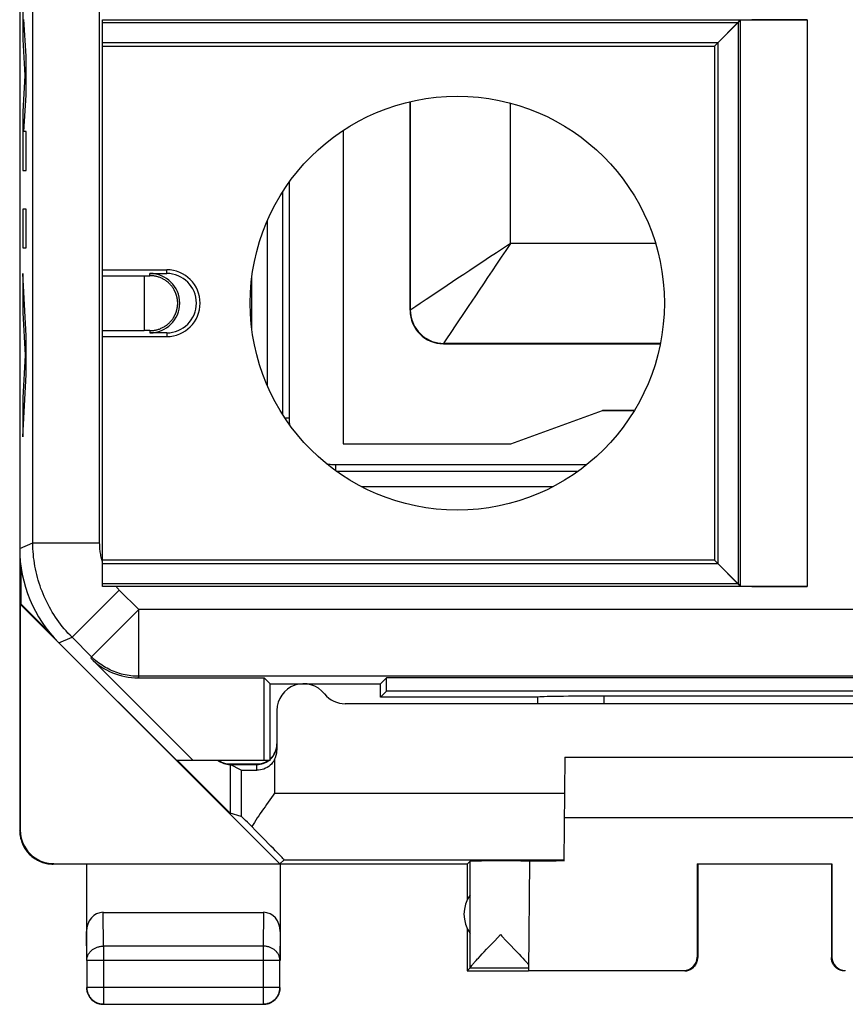
# Model space of a CAD drawing. Units: millimetres. Extents: x -11.2 to 11.2, y -24.5 to 24.5.
# Drawn here: x -11.2 to 1.2, y -24.5 to -9.8 of the extents above; entities that cross this region are included whole.
import ezdxf

# ---------------------------------------------------------------- set-up
doc = ezdxf.new("R2010")
doc.units = ezdxf.units.MM
doc.header["$LTSCALE"] = 16.335
doc.layers.get('0').update_dxf_attribs({"linetype": 'CONTINUOUS'})
for name, color, linetype in [('ASSI', 7, 'CONTINUOUS'), ('DRAFT', 7, 'CONTINUOUS'), ('RACCORDO', 7, 'CONTINUOUS'), ('SMUSSO', 7, 'CONTINUOUS')]:
    doc.layers.add(name, color=color, linetype=linetype)

msp = doc.modelspace()

# ---------------------------------------------------------------- linework, layer by layer
at = {"color": 7, "linetype": 'CONTINUOUS'}
for p, q in [((-11.15, 21.9), (-11.15, -21.9)), ((-9.91, -18.244), (-9.91, -9.756)), ((-9.91, -9.756), (0.636, -9.756)), ((-9.91, -9.795), (-0.395, -9.795)), ((-0.75, -10.15), (-0.364, -9.764)), ((-0.395, -9.795), (-0.395, -18.205)), ((-9.91, -10.098), (-0.698, -10.098)), ((-9.91, -10.15), (-0.75, -10.15)), ((-0.75, -10.15), (-0.75, -17.85)), ((-0.698, -10.098), (-0.698, -17.902)), ((-6.307, -11.413), (-6.307, -16.107)), ((-9.91, -13.5), (-8.95, -13.5)), ((-9.2, -13.555), (-8.95, -13.555)), ((-9.91, -13.589), (-9.285, -13.589)), ((-8.79, -13.938), (-8.79, -13.935)), ((-8.789, -13.941), (-8.79, -13.938)), ((-8.788, -13.949), (-8.789, -13.946)), ((-8.788, -13.952), (-8.788, -13.949)), ((-8.788, -13.954), (-8.788, -13.952)), ((-8.787, -13.96), (-8.787, -13.958)), ((-8.787, -13.963), (-8.787, -13.96)), ((-8.787, -13.965), (-8.787, -13.963)), ((-8.786, -13.967), (-8.787, -13.965)), ((-8.786, -13.968), (-8.786, -13.967)), ((-8.786, -13.971), (-8.786, -13.968)), ((-8.786, -13.974), (-8.786, -13.971)), ((-8.786, -13.976), (-8.786, -13.974)), ((-8.785, -13.978), (-8.786, -13.976)), ((-8.785, -13.98), (-8.785, -13.978)), ((-8.785, -13.982), (-8.785, -13.98)), ((-8.785, -13.984), (-8.785, -13.982)), ((-8.785, -13.986), (-8.785, -13.984)), ((-8.785, -13.988), (-8.785, -13.986)), ((-8.785, -13.99), (-8.785, -13.988)), ((-8.785, -13.992), (-8.785, -13.99)), ((-8.785, -13.994), (-8.785, -13.992)), ((-8.785, -13.996), (-8.785, -13.994)), ((-8.785, -13.998), (-8.785, -13.996)), ((-8.785, -14), (-8.785, -13.998)), ((-8.785, -14), (-8.785, -14)), ((-8.785, -14), (-8.785, -14)), ((-8.785, -14.002), (-8.785, -14)), ((-8.785, -14.004), (-8.785, -14.002)), ((-8.785, -14.006), (-8.785, -14.004)), ((-8.785, -14.008), (-8.785, -14.006)), ((-8.785, -14.01), (-8.785, -14.008)), ((-8.791, -14.067), (-8.79, -14.063)), ((-8.79, -14.06), (-8.789, -14.057)), ((-8.79, -14.063), (-8.79, -14.06)), ((-8.789, -14.054), (-8.788, -14.052)), ((-8.789, -14.057), (-8.789, -14.054)), ((-8.788, -14.049), (-8.788, -14.046)), ((-8.788, -14.052), (-8.788, -14.049)), ((-8.787, -14.036), (-8.786, -14.034)), ((-8.787, -14.038), (-8.787, -14.036)), ((-8.787, -14.041), (-8.787, -14.038)), ((-8.787, -14.043), (-8.787, -14.041)), ((-8.786, -14.024), (-8.785, -14.022)), ((-8.786, -14.026), (-8.786, -14.024)), ((-8.786, -14.028), (-8.786, -14.026)), ((-8.786, -14.031), (-8.786, -14.028)), ((-8.786, -14.032), (-8.786, -14.031)), ((-8.786, -14.034), (-8.786, -14.032)), ((-8.785, -14.012), (-8.785, -14.01)), ((-8.785, -14.014), (-8.785, -14.012)), ((-8.785, -14.016), (-8.785, -14.014)), ((-8.785, -14.018), (-8.785, -14.016)), ((-8.785, -14.02), (-8.785, -14.018)), ((-8.785, -14.022), (-8.785, -14.02)), ((-9.91, -14.411), (-9.285, -14.411)), ((-8.95, -14.445), (-9.2, -14.445)), ((-9.91, -14.5), (-8.95, -14.5)), ((-3.8, -16.107), (-2.426, -15.607)), ((-1.949, -15.607), (-2.426, -15.607)), ((-6.307, -16.107), (-3.8, -16.107)), ((-0.75, -17.85), (-9.91, -17.85)), ((-0.698, -17.902), (-9.91, -17.902)), ((-0.75, -17.85), (-0.364, -18.236)), ((-0.395, -18.205), (-9.91, -18.205)), ((-9.709, -18.244), (-9.91, -18.244)), ((0.636, -18.244), (-9.709, -18.244)), ((-11.141, -18.509), (-11.133, -18.505)), ((-7.256, -22.394), (-11.141, -18.509)), ((-11.141, -18.509), (-11.141, -21.894)), ((-10.69, -18.948), (-11.133, -18.505)), ((-8.553, -20.85), (-10.085, -19.318)), ((-9.378, -19.611), (-7.489, -19.611)), ((-7.4, -19.7), (-7.489, -19.611)), ((-7.489, -20.85), (-7.489, -19.611)), ((-7.4, -19.7), (-5.75, -19.7)), ((-7.4, -20.85), (-7.4, -19.7)), ((-5.75, -19.7), (-5.661, -19.611)), ((-5.75, -19.9), (-5.75, -19.7)), ((5.661, -19.611), (-5.661, -19.611)), ((-5.661, -19.811), (-5.661, -19.611)), ((-5.75, -19.9), (-5.661, -19.811)), ((-3.4, -19.9), (-5.75, -19.9)), ((5.661, -19.811), (-5.661, -19.811)), ((-3.4, -19.9), (-3.399, -19.901)), ((2.402, -19.884), (-2.402, -19.884)), ((-7.4, -20.85), (-8.8, -20.85)), ((-8, -21.638), (-8.788, -20.85)), ((-8, -20.9), (-7.6, -20.9)), ((-2.992, -20.8), (-3.006, -22.354)), ((-2.992, -20.8), (2.992, -20.8)), ((-3, -21.7), (3, -21.7)), ((-4.45, -22.4), (-10.65, -22.4)), ((-10.641, -22.394), (-7.256, -22.394)), ((-10.15, -22.4), (-10.15, -23.844)), ((-7.191, -22.336), (-7.256, -22.394)), ((-7.25, -22.4), (-7.25, -23.844)), ((-4.45, -22.4), (-4.406, -22.356)), ((-4.45, -22.4), (-4.45, -22.932)), ((-4.406, -23.954), (-4.406, -22.356)), ((-3.521, -22.355), (-3.535, -23.994)), ((-1.009, -22.395), (1.009, -22.395)), ((-1.009, -22.395), (-1.009, -23.794)), ((-1, -22.4), (-1, -23.8)), ((1, -22.4), (1, -23.8)), ((1.009, -22.395), (1.009, -23.794)), ((-9.901, -23.123), (-7.499, -23.123)), ((-4.45, -23.368), (-4.45, -24)), ((-4.122, -23.634), (-4.04, -23.548)), ((-4.04, -23.548), (-3.953, -23.456)), ((-3.953, -23.456), (-3.931, -23.479)), ((-4.228, -23.746), (-4.195, -23.712)), ((-4.195, -23.712), (-4.16, -23.674)), ((-4.16, -23.674), (-4.122, -23.634)), ((-3.802, -23.616), (-3.743, -23.678)), ((-3.743, -23.678), (-3.707, -23.716)), ((-3.707, -23.716), (-3.675, -23.751)), ((-10.146, -23.844), (-10.146, -24.246)), ((-7.254, -24.246), (-7.254, -23.844)), ((-4.337, -23.866), (-4.318, -23.844)), ((-4.284, -23.807), (-4.257, -23.778)), ((-4.257, -23.778), (-4.228, -23.746)), ((-3.675, -23.751), (-3.645, -23.782)), ((-3.645, -23.782), (-3.618, -23.811)), ((-3.618, -23.811), (-3.594, -23.837)), ((-4.406, -23.956), (-4.45, -24)), ((-4.45, -24), (-3.535, -24)), ((-4.406, -23.956), (-3.535, -23.956)), ((-3.535, -23.994), (-1.209, -23.994)), ((-9.896, -24.496), (-7.504, -24.496))]:
    msp.add_line(p, q, dxfattribs=at)
at = {"color": 250, "linetype": 'CONTINUOUS'}
for p, q in [((-10.952, -17.59), (-10.952, -8.153)), ((-11.105, -9.174), (-11.105, -10.051)), ((-9.953, -17.59), (-9.953, -9.626)), ((-11.054, -10.303), (-11.088, -9.754)), ((-0.364, -9.764), (-0.364, -18.236)), ((0.636, -9.756), (0.636, -18.244)), ((-11.105, -10.051), (-11.072, -10.593)), ((-11.054, -10.883), (-11.054, -10.303)), ((-11.072, -10.593), (-11.105, -11.134)), ((-11.088, -11.431), (-11.054, -10.883)), ((-11.105, -11.134), (-11.105, -12.011)), ((-11.054, -11.431), (-11.088, -11.431)), ((-11.054, -12.011), (-11.054, -11.431)), ((-11.105, -12.011), (-11.054, -12.011)), ((-11.054, -12.591), (-11.105, -12.591)), ((-11.105, -12.591), (-11.105, -13.171)), ((-11.054, -13.171), (-11.054, -12.591)), ((-11.105, -13.171), (-11.054, -13.171)), ((-11.054, -14.489), (-11.105, -13.558)), ((-11.105, -13.558), (-11.105, -14.138)), ((-9.2, -13.589), (-9.2, -13.555)), ((-8.95, -13.555), (-8.95, -13.5)), ((-9.285, -13.589), (-9.285, -14.411)), ((-11.105, -14.138), (-11.07, -14.779)), ((-9.2, -14.411), (-9.2, -14.445)), ((-8.95, -14.445), (-8.95, -14.5)), ((-11.054, -15.069), (-11.054, -14.489)), ((-11.07, -14.779), (-11.105, -15.42)), ((-11.105, -16), (-11.054, -15.069)), ((-11.105, -15.42), (-11.105, -16)), ((-11.15, -17.672), (-10.952, -17.59)), ((-10.952, -17.59), (-9.953, -17.59)), ((-10.367, -19.004), (-9.66, -18.297)), ((-9.368, -18.588), (-9.66, -18.297)), ((-10.075, -19.295), (-9.368, -18.588)), ((9.368, -18.588), (-9.368, -18.588)), ((-9.368, -19.588), (-9.368, -18.588)), ((-10.564, -19.086), (-10.367, -19.004)), ((-10.075, -19.295), (-10.367, -19.004)), ((-10.075, -19.295), (-10.085, -19.318)), ((-9.368, -19.588), (-9.378, -19.611)), ((9.368, -19.588), (-9.368, -19.588)), ((-2.401, -20), (-2.402, -19.884)), ((-11.15, -21.9), (-11.141, -21.894)), ((-7.191, -22.336), (-3.006, -22.336)), ((-9.896, -23.628), (-9.901, -23.123)), ((-7.499, -23.123), (-7.504, -23.628)), ((-10.146, -23.844), (-10.15, -23.41)), ((-7.25, -23.41), (-7.254, -23.844)), ((-7.504, -23.628), (-9.896, -23.628)), ((-9.896, -23.628), (-9.896, -24.496)), ((-7.504, -23.628), (-7.504, -24.496)), ((-7.254, -23.844), (-10.146, -23.844)), ((-7.254, -24.246), (-10.146, -24.246)), ((-10.146, -24.246), (-10.146, -24.247))]:
    msp.add_line(p, q, dxfattribs=at)
at = {"color": 7, "linetype": 'CONTINUOUS'}
for points in [[(-8.79, -13.935), (-8.791, -13.933), (-8.791, -13.931), (-8.791, -13.929), (-8.792, -13.927), (-8.792, -13.925), (-8.793, -13.923), (-8.793, -13.921), (-8.794, -13.919), (-8.794, -13.916), (-8.795, -13.914), (-8.795, -13.912), (-8.796, -13.909), (-8.796, -13.907), (-8.797, -13.904), (-8.798, -13.901), (-8.798, -13.899), (-8.799, -13.896), (-8.8, -13.893), (-8.801, -13.89), (-8.801, -13.887), (-8.802, -13.884), (-8.803, -13.881), (-8.804, -13.877), (-8.806, -13.874), (-8.807, -13.87), (-8.808, -13.867), (-8.809, -13.863), (-8.811, -13.859), (-8.812, -13.855), (-8.814, -13.851), (-8.815, -13.847), (-8.817, -13.843), (-8.819, -13.838), (-8.821, -13.834), (-8.823, -13.829), (-8.826, -13.824), (-8.828, -13.819), (-8.831, -13.814), (-8.833, -13.809), (-8.836, -13.804), (-8.839, -13.798), (-8.843, -13.792), (-8.846, -13.786), (-8.85, -13.78), (-8.854, -13.774), (-8.858, -13.768), (-8.863, -13.761), (-8.868, -13.754), (-8.874, -13.747), (-8.879, -13.74), (-8.886, -13.733), (-8.892, -13.725), (-8.9, -13.717), (-8.907, -13.709), (-8.916, -13.701), (-8.925, -13.693), (-8.935, -13.684), (-8.946, -13.676), (-8.957, -13.668), (-8.968, -13.66), (-8.979, -13.652), (-8.991, -13.645), (-9.002, -13.639), (-9.014, -13.633), (-9.025, -13.627), (-9.037, -13.622), (-9.049, -13.617), (-9.06, -13.613), (-9.072, -13.609), (-9.084, -13.605), (-9.095, -13.602), (-9.107, -13.599), (-9.119, -13.597), (-9.13, -13.595), (-9.142, -13.593), (-9.154, -13.591), (-9.165, -13.59), (-9.177, -13.59), (-9.188, -13.589), (-9.2, -13.589)], [(-8.789, -13.946), (-8.789, -13.945), (-8.789, -13.941)], [(-8.787, -13.958), (-8.787, -13.957), (-8.788, -13.954)], [(-9.2, -14.411), (-9.188, -14.411), (-9.177, -14.41), (-9.165, -14.41), (-9.153, -14.408), (-9.142, -14.407), (-9.13, -14.405), (-9.118, -14.403), (-9.106, -14.4), (-9.095, -14.398), (-9.083, -14.394), (-9.071, -14.391), (-9.059, -14.387), (-9.048, -14.382), (-9.036, -14.377), (-9.024, -14.372), (-9.013, -14.367), (-9.001, -14.36), (-8.989, -14.354), (-8.978, -14.347), (-8.966, -14.339), (-8.955, -14.331), (-8.944, -14.323), (-8.934, -14.315), (-8.924, -14.306), (-8.915, -14.298), (-8.907, -14.29), (-8.899, -14.282), (-8.892, -14.275), (-8.885, -14.267), (-8.879, -14.26), (-8.874, -14.253), (-8.868, -14.246), (-8.863, -14.239), (-8.859, -14.233), (-8.854, -14.226), (-8.85, -14.22), (-8.847, -14.214), (-8.843, -14.208), (-8.84, -14.203), (-8.837, -14.197), (-8.834, -14.192), (-8.831, -14.187), (-8.829, -14.182), (-8.826, -14.177), (-8.824, -14.172), (-8.822, -14.168), (-8.82, -14.163), (-8.818, -14.159), (-8.816, -14.155), (-8.814, -14.15), (-8.813, -14.146), (-8.811, -14.143), (-8.81, -14.139), (-8.809, -14.135), (-8.807, -14.131), (-8.806, -14.128), (-8.805, -14.125), (-8.804, -14.121), (-8.803, -14.118), (-8.802, -14.115), (-8.801, -14.112), (-8.8, -14.109), (-8.8, -14.106), (-8.799, -14.104), (-8.798, -14.101), (-8.797, -14.098), (-8.797, -14.096), (-8.796, -14.093), (-8.796, -14.091), (-8.795, -14.088), (-8.795, -14.086), (-8.794, -14.084), (-8.794, -14.082), (-8.793, -14.08), (-8.793, -14.078), (-8.792, -14.076), (-8.792, -14.074), (-8.792, -14.072), (-8.791, -14.07), (-8.791, -14.067)], [(-8.788, -14.046), (-8.788, -14.045), (-8.787, -14.043)], [(-11.15, -21.9), (-11.15, -21.92), (-11.148, -21.94), (-11.146, -21.96), (-11.144, -21.98), (-11.14, -22), (-11.136, -22.019), (-11.13, -22.039), (-11.124, -22.058), (-11.118, -22.077), (-11.11, -22.096), (-11.102, -22.114), (-11.093, -22.132), (-11.083, -22.15), (-11.073, -22.167), (-11.062, -22.184), (-11.05, -22.2), (-11.037, -22.216), (-11.024, -22.231), (-11.011, -22.246), (-10.996, -22.261), (-10.982, -22.274), (-10.966, -22.287), (-10.95, -22.3), (-10.934, -22.311), (-10.917, -22.323), (-10.9, -22.333), (-10.882, -22.343), (-10.864, -22.352), (-10.846, -22.36), (-10.827, -22.368), (-10.808, -22.374), (-10.789, -22.38), (-10.77, -22.385), (-10.75, -22.39), (-10.73, -22.394), (-10.71, -22.396), (-10.69, -22.398), (-10.67, -22.4), (-10.65, -22.4)], [(-3.931, -23.479), (-3.866, -23.548), (-3.802, -23.616)], [(-4.406, -23.954), (-4.406, -23.952), (-4.405, -23.95), (-4.404, -23.947), (-4.402, -23.944), (-4.399, -23.941), (-4.396, -23.936), (-4.393, -23.932), (-4.389, -23.927), (-4.385, -23.921), (-4.38, -23.915), (-4.374, -23.908), (-4.368, -23.901), (-4.361, -23.893), (-4.354, -23.885), (-4.346, -23.876), (-4.337, -23.866)], [(-4.318, -23.844), (-4.296, -23.82), (-4.284, -23.807)], [(-3.594, -23.837), (-3.574, -23.861), (-3.564, -23.871), (-3.556, -23.881), (-3.548, -23.89), (-3.541, -23.898), (-3.534, -23.906)], [(-1.2, -24), (-1.191, -24), (-1.183, -23.999), (-1.174, -23.998), (-1.165, -23.997), (-1.157, -23.995), (-1.148, -23.993), (-1.14, -23.991), (-1.132, -23.988), (-1.123, -23.985), (-1.115, -23.981), (-1.108, -23.977), (-1.1, -23.973), (-1.093, -23.969), (-1.085, -23.964), (-1.078, -23.959), (-1.071, -23.953), (-1.065, -23.947), (-1.059, -23.941), (-1.053, -23.935), (-1.047, -23.929), (-1.041, -23.922), (-1.036, -23.915), (-1.031, -23.907), (-1.027, -23.9), (-1.023, -23.892), (-1.019, -23.885), (-1.015, -23.877), (-1.012, -23.868), (-1.009, -23.86), (-1.007, -23.852), (-1.005, -23.843), (-1.003, -23.835), (-1.002, -23.826), (-1.001, -23.817), (-1, -23.809), (-1, -23.8)], [(1.2, -24), (1.191, -24), (1.183, -23.999), (1.174, -23.998), (1.165, -23.997), (1.157, -23.995), (1.148, -23.993), (1.14, -23.991), (1.132, -23.988), (1.123, -23.985), (1.115, -23.981), (1.108, -23.977), (1.1, -23.973), (1.093, -23.969), (1.085, -23.964), (1.078, -23.959), (1.071, -23.953), (1.065, -23.947), (1.059, -23.941), (1.053, -23.935), (1.047, -23.929), (1.041, -23.922), (1.036, -23.915), (1.031, -23.907), (1.027, -23.9), (1.023, -23.892), (1.019, -23.885), (1.015, -23.877), (1.012, -23.868), (1.009, -23.86), (1.007, -23.852), (1.005, -23.843), (1.003, -23.835), (1.002, -23.826), (1.001, -23.817), (1, -23.809), (1, -23.8)], [(-10.15, -24.25), (-10.15, -24.262), (-10.149, -24.274), (-10.147, -24.286), (-10.145, -24.297)], [(-10.146, -24.247), (-10.145, -24.258), (-10.144, -24.269), (-10.143, -24.281), (-10.141, -24.293), (-10.139, -24.305), (-10.135, -24.316), (-10.132, -24.327), (-10.128, -24.339), (-10.123, -24.349), (-10.118, -24.36), (-10.112, -24.371), (-10.106, -24.381), (-10.099, -24.391), (-10.092, -24.4), (-10.085, -24.409), (-10.077, -24.418), (-10.068, -24.427), (-10.059, -24.435), (-10.05, -24.442), (-10.041, -24.449), (-10.031, -24.456), (-10.021, -24.462), (-10.01, -24.468), (-9.999, -24.473), (-9.989, -24.478), (-9.977, -24.482), (-9.966, -24.486), (-9.955, -24.489), (-9.943, -24.491), (-9.931, -24.493), (-9.923, -24.494)], [(-10.145, -24.297), (-10.143, -24.309), (-10.14, -24.32), (-10.136, -24.332), (-10.132, -24.343), (-10.127, -24.354), (-10.122, -24.365), (-10.117, -24.375), (-10.11, -24.385)], [(-7.504, -24.496), (-7.492, -24.495), (-7.481, -24.494), (-7.469, -24.493), (-7.457, -24.491), (-7.445, -24.489), (-7.434, -24.485), (-7.423, -24.482), (-7.411, -24.478), (-7.401, -24.473), (-7.39, -24.468), (-7.379, -24.462), (-7.369, -24.456), (-7.359, -24.449), (-7.35, -24.442), (-7.341, -24.435), (-7.332, -24.427), (-7.323, -24.418), (-7.315, -24.409), (-7.308, -24.4), (-7.301, -24.391), (-7.294, -24.381), (-7.288, -24.371), (-7.282, -24.36), (-7.277, -24.349), (-7.272, -24.339), (-7.268, -24.327), (-7.265, -24.316), (-7.261, -24.305), (-7.259, -24.293), (-7.257, -24.281), (-7.256, -24.269), (-7.255, -24.258), (-7.254, -24.246)], [(-7.283, -24.375), (-7.278, -24.365), (-7.273, -24.354), (-7.268, -24.343), (-7.264, -24.332), (-7.26, -24.32), (-7.257, -24.309), (-7.255, -24.297), (-7.253, -24.286), (-7.251, -24.274), (-7.25, -24.262), (-7.25, -24.25)], [(-10.11, -24.385), (-10.104, -24.395), (-10.097, -24.405), (-10.089, -24.414), (-10.081, -24.423), (-10.073, -24.431), (-10.064, -24.439), (-10.055, -24.447)], [(-10.055, -24.447), (-10.045, -24.454), (-10.035, -24.46), (-10.025, -24.467), (-10.015, -24.472), (-10.004, -24.477), (-9.993, -24.482), (-9.982, -24.486), (-9.97, -24.49), (-9.959, -24.493), (-9.947, -24.495), (-9.936, -24.497), (-9.924, -24.499), (-9.912, -24.5), (-9.9, -24.5)], [(-7.453, -24.495), (-7.441, -24.493), (-7.43, -24.49), (-7.418, -24.486), (-7.407, -24.482), (-7.396, -24.477), (-7.385, -24.472), (-7.375, -24.467)], [(-7.375, -24.467), (-7.365, -24.46), (-7.355, -24.454), (-7.345, -24.447), (-7.336, -24.439), (-7.327, -24.431), (-7.319, -24.423), (-7.311, -24.414), (-7.303, -24.405), (-7.296, -24.395), (-7.29, -24.385), (-7.283, -24.375)], [(-7.5, -24.5), (-7.488, -24.5), (-7.476, -24.499), (-7.464, -24.497), (-7.453, -24.495)]]:
    msp.add_lwpolyline(points, dxfattribs=at)
at = {"color": 250, "linetype": 'CONTINUOUS'}
for points in [[(-10.367, -19.004), (-10.397, -18.973), (-10.427, -18.941), (-10.456, -18.908), (-10.485, -18.875), (-10.512, -18.842), (-10.539, -18.807), (-10.565, -18.772), (-10.591, -18.737), (-10.615, -18.701), (-10.639, -18.664), (-10.662, -18.627), (-10.685, -18.59), (-10.706, -18.552), (-10.726, -18.513), (-10.746, -18.474), (-10.765, -18.435), (-10.783, -18.395), (-10.8, -18.355), (-10.816, -18.315), (-10.832, -18.274), (-10.846, -18.233), (-10.86, -18.191), (-10.873, -18.149), (-10.884, -18.107), (-10.895, -18.065), (-10.905, -18.023), (-10.914, -17.98), (-10.922, -17.937), (-10.929, -17.894), (-10.935, -17.851), (-10.941, -17.808), (-10.945, -17.764), (-10.948, -17.721), (-10.951, -17.677), (-10.952, -17.633), (-10.952, -17.59)], [(-9.91, -17.879), (-9.915, -17.86), (-9.921, -17.841), (-9.925, -17.822), (-9.93, -17.803), (-9.934, -17.784), (-9.937, -17.765), (-9.94, -17.745), (-9.943, -17.726), (-9.946, -17.707), (-9.948, -17.687), (-9.95, -17.668), (-9.951, -17.648), (-9.952, -17.629), (-9.952, -17.609), (-9.953, -17.59)], [(-9.66, -18.297), (-9.665, -18.291), (-9.671, -18.285), (-9.677, -18.28), (-9.682, -18.274), (-9.687, -18.268), (-9.693, -18.262), (-9.698, -18.256), (-9.703, -18.25), (-9.709, -18.244)], [(-9.368, -19.588), (-9.398, -19.588), (-9.427, -19.586), (-9.456, -19.584), (-9.485, -19.581), (-9.513, -19.577), (-9.542, -19.573), (-9.571, -19.567), (-9.599, -19.561), (-9.627, -19.554), (-9.655, -19.546), (-9.683, -19.537), (-9.71, -19.528), (-9.738, -19.517), (-9.765, -19.506), (-9.791, -19.494), (-9.817, -19.482), (-9.843, -19.468), (-9.868, -19.454), (-9.893, -19.439), (-9.918, -19.423), (-9.942, -19.407), (-9.966, -19.39), (-9.989, -19.372), (-10.011, -19.354), (-10.033, -19.335), (-10.055, -19.315), (-10.075, -19.295)], [(-10.146, -23.844), (-10.145, -23.834), (-10.144, -23.824), (-10.143, -23.814), (-10.141, -23.803), (-10.138, -23.793), (-10.135, -23.783), (-10.132, -23.774), (-10.128, -23.764), (-10.123, -23.755), (-10.118, -23.745), (-10.112, -23.736), (-10.106, -23.727), (-10.099, -23.719), (-10.092, -23.711), (-10.084, -23.703), (-10.076, -23.695), (-10.068, -23.688), (-10.059, -23.681), (-10.05, -23.674), (-10.04, -23.668), (-10.031, -23.662), (-10.02, -23.657), (-10.01, -23.652), (-9.999, -23.648), (-9.988, -23.644), (-9.977, -23.64), (-9.966, -23.637), (-9.954, -23.634), (-9.943, -23.632), (-9.931, -23.63), (-9.919, -23.629), (-9.908, -23.628), (-9.896, -23.628)], [(-7.254, -23.844), (-7.255, -23.834), (-7.256, -23.824), (-7.257, -23.814), (-7.259, -23.803), (-7.262, -23.793), (-7.265, -23.783), (-7.268, -23.774), (-7.272, -23.764), (-7.277, -23.755), (-7.282, -23.745), (-7.288, -23.736), (-7.294, -23.727), (-7.301, -23.719), (-7.308, -23.711), (-7.316, -23.703), (-7.324, -23.695), (-7.332, -23.688), (-7.341, -23.681), (-7.35, -23.674), (-7.36, -23.668), (-7.369, -23.662), (-7.38, -23.657), (-7.39, -23.652), (-7.401, -23.648), (-7.412, -23.644), (-7.423, -23.64), (-7.434, -23.637), (-7.446, -23.634), (-7.457, -23.632), (-7.469, -23.63), (-7.481, -23.629), (-7.492, -23.628), (-7.504, -23.628)], [(-9.923, -24.494), (-9.919, -24.494), (-9.908, -24.495), (-9.896, -24.496)]]:
    msp.add_lwpolyline(points, dxfattribs=at)
at = {"color": 7, "linetype": 'CONTINUOUS'}
msp.add_circle((-4.6, -14), 3.1, dxfattribs=at)
for centre, radius, start, end in [((-9.2, -14), 0.445, 270, 90), ((-8.95, -14), 0.5, 270, 90), ((-8.95, -14), 0.445, 270, 90), ((-7.6, -20.6), 0.3, 311.8245, 360), ((-8, -20.6), 0.3, 236.549, 270), ((-7.6, -20.6), 0.3, 270, 303.451), ((-4, -23.15), 0.5, 144.3638, 215.6362)]:
    msp.add_arc(centre, radius, start, end, dxfattribs=at)
for centre, major_axis, ratio, start_param, end_param in [((0.636, -9.764), (1, 0), 0.008727, 1.570796, 3.132866), ((-9.285, -13.585), (0.5, 0), 0.008727, -1.570796, -1.400637), ((-9.285, -14.415), (0.5, 0), 0.008727, 1.400637, 1.570796), ((-9.15, -17.671), (1.848, 0.766), 0.999822, 2.748957, 3.534229), ((0.636, -18.236), (1, 0), 0.008727, -3.132866, -1.570796), ((-9.378, -18.611), (0.383, 0.924), 0.999822, -3.534229, -2.748957), ((-2.402, -19.902), (1, 0), 0.01767, 1.570316, 3.066173), ((-2.9, 141.876), (0.5, 162.482), 0.000109, -3.234788, -3.227982), ((-10.641, -21.894), (0.416, 0.277), 0.999945, 2.553622, 4.124368), ((-3.953, -22.356), (0.453, 0), 0.005818, 0.302381, 3.135775), ((-2.5, -22.359), (1.021, 0), 0.005818, 8.372396, 9.424727), ((-9.9, -23.411), (-0.003, 0.289), 0.866014, -0.008726, 1.559161), ((-7.5, -23.411), (0.003, 0.289), 0.866014, -1.559161, 0.008726), ((-1.209, -23.794), (-0.124, 0.157), 0.99987, -3.812331, -2.241585), ((1.209, -23.794), (0.124, 0.157), 0.99987, -4.0416, -2.470854), ((-4.406, -23.456), (0, 0.5), 0.005818, -3.135775, -3.042243)]:
    msp.add_ellipse(centre, major_axis=major_axis, ratio=ratio, start_param=start_param, end_param=end_param, dxfattribs=at)
at = {"layer": 'ASSI', "color": 7, "linetype": 'CONTINUOUS'}
for p, q in [((-11.133, -17.934), (-11.133, -18.505)), ((-7.834, -20.992), (-8, -20.909)), ((-7.834, -21.686), (-8, -21.638))]:
    msp.add_line(p, q, dxfattribs=at)
at = {"layer": 'ASSI', "color": 250, "linetype": 'CONTINUOUS'}
for p, q in [((-7.834, -20.992), (-7.834, -21.686)), ((-7.334, -21.336), (-2.997, -21.336))]:
    msp.add_line(p, q, dxfattribs=at)
at = {"layer": 'ASSI', "color": 7, "linetype": 'CONTINUOUS'}
for points in [[(-7.334, -21.336), (-7.358, -21.37), (-7.382, -21.404), (-7.454, -21.507)], [(-7.454, -21.507), (-7.478, -21.541), (-7.502, -21.575), (-7.525, -21.609), (-7.548, -21.642), (-7.571, -21.676), (-7.593, -21.709), (-7.615, -21.742), (-7.636, -21.775), (-7.657, -21.807), (-7.677, -21.839)]]:
    msp.add_lwpolyline(points, dxfattribs=at)
for centre, major_axis, start_param, end_param in [((-7.334, -22.186), (-0.5, 0.5), -0.809701, -0.011282), ((-8.191, -21.336), (1, -1), -0.000353, 1.037311)]:
    msp.add_ellipse(centre, major_axis=major_axis, ratio=0.006171, start_param=start_param, end_param=end_param, dxfattribs=at)
at = {"layer": 'DRAFT', "color": 7, "linetype": 'CONTINUOUS'}
for p, q in [((-9.91, -18.244), (-9.91, -9.756)), ((-9.91, -10.15), (-0.75, -10.15)), ((-0.75, -10.15), (-0.75, -17.85)), ((-0.75, -17.85), (-9.91, -17.85)), ((-9.709, -18.244), (-9.91, -18.244)), ((-7.4, -19.7), (-7.489, -19.611)), ((-7.489, -20.85), (-7.489, -19.611)), ((-7.4, -19.7), (-5.75, -19.7)), ((-7.4, -20.85), (-7.4, -19.7)), ((-5.75, -19.7), (-5.661, -19.611)), ((-5.75, -19.9), (-5.75, -19.7)), ((5.661, -19.611), (-5.661, -19.611)), ((-5.661, -19.811), (-5.661, -19.611)), ((-5.75, -19.9), (-5.661, -19.811)), ((5.661, -19.811), (-5.661, -19.811)), ((-7.4, -20.85), (-8.8, -20.85))]:
    msp.add_line(p, q, dxfattribs=at)
at = {"layer": 'DRAFT', "color": 250, "linetype": 'CONTINUOUS'}
msp.add_lwpolyline([(-9.66, -18.297), (-9.665, -18.291), (-9.671, -18.285), (-9.677, -18.28), (-9.682, -18.274), (-9.687, -18.268), (-9.693, -18.262), (-9.698, -18.256), (-9.703, -18.25), (-9.709, -18.244)], dxfattribs=at)
at = {"layer": 'RACCORDO', "color": 7, "linetype": 'CONTINUOUS'}
for p, q in [((-11.15, 17.672), (-11.15, -17.672)), ((-9.91, -9.756), (0.636, -9.756)), ((-0.395, -9.795), (-0.364, -9.764)), ((-5.307, -10.982), (-5.307, -14.108)), ((-9.91, -13.5), (-8.95, -13.5)), ((-9.2, -13.555), (-8.95, -13.555)), ((-9.91, -13.589), (-9.285, -13.589)), ((-7.674, -14.401), (-7.674, -13.599)), ((-8.79, -13.938), (-8.79, -13.935)), ((-8.789, -13.941), (-8.79, -13.938)), ((-8.788, -13.949), (-8.789, -13.946)), ((-8.788, -13.952), (-8.788, -13.949)), ((-8.788, -13.954), (-8.788, -13.952)), ((-8.787, -13.96), (-8.787, -13.958)), ((-8.787, -13.963), (-8.787, -13.96)), ((-8.787, -13.965), (-8.787, -13.963)), ((-8.786, -13.967), (-8.787, -13.965)), ((-8.786, -13.968), (-8.786, -13.967)), ((-8.786, -13.971), (-8.786, -13.968)), ((-8.786, -13.974), (-8.786, -13.971)), ((-8.786, -13.976), (-8.786, -13.974)), ((-8.785, -13.978), (-8.786, -13.976)), ((-8.785, -13.98), (-8.785, -13.978)), ((-8.785, -13.982), (-8.785, -13.98)), ((-8.785, -13.984), (-8.785, -13.982)), ((-8.785, -13.986), (-8.785, -13.984)), ((-8.785, -13.988), (-8.785, -13.986)), ((-8.785, -13.99), (-8.785, -13.988)), ((-8.785, -13.992), (-8.785, -13.99)), ((-8.785, -13.994), (-8.785, -13.992)), ((-8.785, -13.996), (-8.785, -13.994)), ((-8.785, -13.998), (-8.785, -13.996)), ((-8.785, -14), (-8.785, -13.998)), ((-8.785, -14), (-8.785, -14)), ((-8.785, -14), (-8.785, -14)), ((-8.785, -14.002), (-8.785, -14)), ((-8.785, -14.004), (-8.785, -14.002)), ((-8.785, -14.006), (-8.785, -14.004)), ((-8.785, -14.008), (-8.785, -14.006)), ((-8.785, -14.01), (-8.785, -14.008)), ((-8.791, -14.067), (-8.79, -14.063)), ((-8.79, -14.06), (-8.789, -14.057)), ((-8.79, -14.063), (-8.79, -14.06)), ((-8.789, -14.054), (-8.788, -14.052)), ((-8.789, -14.057), (-8.789, -14.054)), ((-8.788, -14.049), (-8.788, -14.046)), ((-8.788, -14.052), (-8.788, -14.049)), ((-8.787, -14.036), (-8.786, -14.034)), ((-8.787, -14.038), (-8.787, -14.036)), ((-8.787, -14.041), (-8.787, -14.038)), ((-8.787, -14.043), (-8.787, -14.041)), ((-8.786, -14.024), (-8.785, -14.022)), ((-8.786, -14.026), (-8.786, -14.024)), ((-8.786, -14.028), (-8.786, -14.026)), ((-8.786, -14.031), (-8.786, -14.028)), ((-8.786, -14.032), (-8.786, -14.031)), ((-8.786, -14.034), (-8.786, -14.032)), ((-8.785, -14.012), (-8.785, -14.01)), ((-8.785, -14.014), (-8.785, -14.012)), ((-8.785, -14.016), (-8.785, -14.014)), ((-8.785, -14.018), (-8.785, -14.016)), ((-8.785, -14.02), (-8.785, -14.018)), ((-8.785, -14.022), (-8.785, -14.02)), ((-9.91, -14.411), (-9.285, -14.411)), ((-8.95, -14.445), (-9.2, -14.445)), ((-9.91, -14.5), (-8.95, -14.5)), ((-4.808, -14.607), (-1.56, -14.607)), ((-2.426, -15.607), (-1.949, -15.607)), ((0.636, -18.244), (-9.709, -18.244)), ((-0.395, -18.205), (-0.364, -18.236)), ((-10.564, -19.086), (-8.8, -20.85)), ((-8.553, -20.85), (-10.085, -19.318)), ((-9.378, -19.611), (-7.489, -19.611)), ((-3.4, -19.9), (-5.75, -19.9)), ((-3.4, -19.9), (-3.399, -19.901)), ((2.402, -19.884), (-2.402, -19.884)), ((6.276, -20), (-6.276, -20)), ((-7.3, -20.1), (-7.3, -20.696)), ((-8, -20.909), (-7.6, -20.909)), ((-8, -20.909), (-8, -21.638))]:
    msp.add_line(p, q, dxfattribs=at)
at = {"layer": 'RACCORDO', "color": 250, "linetype": 'CONTINUOUS'}
for p, q in [((-10.952, -17.59), (-10.952, -8.153)), ((-9.953, -17.59), (-9.953, -9.626)), ((-0.364, -9.764), (-0.364, -18.236)), ((0.636, -9.756), (0.636, -18.244)), ((-5.303, -14.104), (-5.303, -10.981)), ((-3.805, -13.105), (-3.805, -11.004)), ((-7.117, -12.19), (-7.117, -15.722)), ((-7.216, -12.337), (-7.216, -15.663)), ((-7.446, -12.772), (-7.446, -15.228)), ((-1.632, -13.105), (-3.805, -13.105)), ((-9.2, -13.589), (-9.2, -13.555)), ((-8.95, -13.555), (-8.95, -13.5)), ((-9.285, -13.589), (-9.285, -14.411)), ((-4.59, -13.628), (-4.751, -13.736)), ((-5.153, -14.004), (-5.22, -14.049)), ((-5.064, -13.945), (-5.153, -14.004)), ((-5.303, -14.104), (-5.307, -14.108)), ((-5.296, -14.099), (-5.303, -14.104)), ((-5.22, -14.049), (-5.296, -14.099)), ((-4.436, -14.051), (-4.485, -14.124)), ((-9.2, -14.411), (-9.2, -14.445)), ((-8.95, -14.445), (-8.95, -14.5)), ((-4.799, -14.596), (-4.804, -14.603)), ((-4.804, -14.603), (-4.808, -14.607)), ((-1.559, -14.603), (-4.804, -14.603)), ((-7.117, -15.722), (-7.178, -15.722)), ((-6.422, -16.417), (-6.422, -16.508)), ((-6.411, -16.516), (-2.789, -16.516)), ((-6.038, -16.746), (-3.162, -16.746)), ((-11.15, -17.672), (-10.952, -17.59)), ((-10.952, -17.59), (-9.953, -17.59)), ((-10.367, -19.004), (-9.66, -18.297)), ((-9.368, -18.588), (-9.66, -18.297)), ((-10.075, -19.295), (-9.368, -18.588)), ((9.368, -18.588), (-9.368, -18.588)), ((-9.368, -19.588), (-9.368, -18.588)), ((-10.564, -19.086), (-10.367, -19.004)), ((-10.075, -19.295), (-10.367, -19.004)), ((-10.075, -19.295), (-10.085, -19.318)), ((-9.368, -19.588), (-9.378, -19.611)), ((9.368, -19.588), (-9.368, -19.588)), ((-2.401, -20), (-2.402, -19.884)), ((-7.6, -20.995), (-7.6, -20.909)), ((-7.334, -20.835), (-7.334, -21.336))]:
    msp.add_line(p, q, dxfattribs=at)
for points in [[(-3.805, -13.105), (-3.909, -13.175), (-4.013, -13.244), (-4.115, -13.312), (-4.216, -13.379), (-4.316, -13.445), (-4.411, -13.509), (-4.503, -13.57), (-4.59, -13.628)], [(-3.805, -13.105), (-3.875, -13.209), (-3.944, -13.313), (-4.012, -13.415), (-4.079, -13.516), (-4.145, -13.616), (-4.209, -13.711), (-4.27, -13.803), (-4.328, -13.89), (-4.436, -14.051)], [(-4.751, -13.736), (-4.892, -13.83), (-5.064, -13.945)], [(-5.303, -14.104), (-5.301, -14.147), (-5.295, -14.19), (-5.286, -14.233), (-5.272, -14.274), (-5.256, -14.314), (-5.236, -14.353), (-5.212, -14.39), (-5.186, -14.424), (-5.156, -14.456), (-5.124, -14.486), (-5.09, -14.512), (-5.053, -14.536), (-5.014, -14.556), (-4.974, -14.572), (-4.933, -14.586), (-4.89, -14.595), (-4.847, -14.601), (-4.804, -14.603)], [(-4.485, -14.124), (-4.61, -14.312), (-4.704, -14.453)], [(-4.704, -14.453), (-4.749, -14.52), (-4.799, -14.596)], [(-7.117, -15.722), (-7.117, -15.744), (-7.116, -15.766), (-7.114, -15.789), (-7.111, -15.813), (-7.11, -15.819)], [(-6.558, -16.404), (-6.552, -16.405), (-6.528, -16.409), (-6.504, -16.412), (-6.482, -16.414), (-6.461, -16.416), (-6.441, -16.417), (-2.659, -16.417)], [(-10.367, -19.004), (-10.397, -18.973), (-10.427, -18.941), (-10.456, -18.908), (-10.485, -18.875), (-10.512, -18.842), (-10.539, -18.807), (-10.565, -18.772), (-10.591, -18.737), (-10.615, -18.701), (-10.639, -18.664), (-10.662, -18.627), (-10.685, -18.59), (-10.706, -18.552), (-10.726, -18.513), (-10.746, -18.474), (-10.765, -18.435), (-10.783, -18.395), (-10.8, -18.355), (-10.816, -18.315), (-10.832, -18.274), (-10.846, -18.233), (-10.86, -18.191), (-10.873, -18.149), (-10.884, -18.107), (-10.895, -18.065), (-10.905, -18.023), (-10.914, -17.98), (-10.922, -17.937), (-10.929, -17.894), (-10.935, -17.851), (-10.941, -17.808), (-10.945, -17.764), (-10.948, -17.721), (-10.951, -17.677), (-10.952, -17.633), (-10.952, -17.59)], [(-9.368, -19.588), (-9.398, -19.588), (-9.427, -19.586), (-9.456, -19.584), (-9.485, -19.581), (-9.513, -19.577), (-9.542, -19.573), (-9.571, -19.567), (-9.599, -19.561), (-9.627, -19.554), (-9.655, -19.546), (-9.683, -19.537), (-9.71, -19.528), (-9.738, -19.517), (-9.765, -19.506), (-9.791, -19.494), (-9.817, -19.482), (-9.843, -19.468), (-9.868, -19.454), (-9.893, -19.439), (-9.918, -19.423), (-9.942, -19.407), (-9.966, -19.39), (-9.989, -19.372), (-10.011, -19.354), (-10.033, -19.335), (-10.055, -19.315), (-10.075, -19.295)]]:
    msp.add_lwpolyline(points, dxfattribs=at)
at = {"layer": 'RACCORDO', "color": 7, "linetype": 'CONTINUOUS'}
for points in [[(-8.79, -13.935), (-8.791, -13.933), (-8.791, -13.931), (-8.791, -13.929), (-8.792, -13.927), (-8.792, -13.925), (-8.793, -13.923), (-8.793, -13.921), (-8.794, -13.919), (-8.794, -13.916), (-8.795, -13.914), (-8.795, -13.912), (-8.796, -13.909), (-8.796, -13.907), (-8.797, -13.904), (-8.798, -13.901), (-8.798, -13.899), (-8.799, -13.896), (-8.8, -13.893), (-8.801, -13.89), (-8.801, -13.887), (-8.802, -13.884), (-8.803, -13.881), (-8.804, -13.877), (-8.806, -13.874), (-8.807, -13.87), (-8.808, -13.867), (-8.809, -13.863), (-8.811, -13.859), (-8.812, -13.855), (-8.814, -13.851), (-8.815, -13.847), (-8.817, -13.843), (-8.819, -13.838), (-8.821, -13.834), (-8.823, -13.829), (-8.826, -13.824), (-8.828, -13.819), (-8.831, -13.814), (-8.833, -13.809), (-8.836, -13.804), (-8.839, -13.798), (-8.843, -13.792), (-8.846, -13.786), (-8.85, -13.78), (-8.854, -13.774), (-8.858, -13.768), (-8.863, -13.761), (-8.868, -13.754), (-8.874, -13.747), (-8.879, -13.74), (-8.886, -13.733), (-8.892, -13.725), (-8.9, -13.717), (-8.907, -13.709), (-8.916, -13.701), (-8.925, -13.693), (-8.935, -13.684), (-8.946, -13.676), (-8.957, -13.668), (-8.968, -13.66), (-8.979, -13.652), (-8.991, -13.645), (-9.002, -13.639), (-9.014, -13.633), (-9.025, -13.627), (-9.037, -13.622), (-9.049, -13.617), (-9.06, -13.613), (-9.072, -13.609), (-9.084, -13.605), (-9.095, -13.602), (-9.107, -13.599), (-9.119, -13.597), (-9.13, -13.595), (-9.142, -13.593), (-9.154, -13.591), (-9.165, -13.59), (-9.177, -13.59), (-9.188, -13.589), (-9.2, -13.589)], [(-8.789, -13.946), (-8.789, -13.945), (-8.789, -13.941)], [(-8.787, -13.958), (-8.787, -13.957), (-8.788, -13.954)], [(-9.2, -14.411), (-9.188, -14.411), (-9.177, -14.41), (-9.165, -14.41), (-9.153, -14.408), (-9.142, -14.407), (-9.13, -14.405), (-9.118, -14.403), (-9.106, -14.4), (-9.095, -14.398), (-9.083, -14.394), (-9.071, -14.391), (-9.059, -14.387), (-9.048, -14.382), (-9.036, -14.377), (-9.024, -14.372), (-9.013, -14.367), (-9.001, -14.36), (-8.989, -14.354), (-8.978, -14.347), (-8.966, -14.339), (-8.955, -14.331), (-8.944, -14.323), (-8.934, -14.315), (-8.924, -14.306), (-8.915, -14.298), (-8.907, -14.29), (-8.899, -14.282), (-8.892, -14.275), (-8.885, -14.267), (-8.879, -14.26), (-8.874, -14.253), (-8.868, -14.246), (-8.863, -14.239), (-8.859, -14.233), (-8.854, -14.226), (-8.85, -14.22), (-8.847, -14.214), (-8.843, -14.208), (-8.84, -14.203), (-8.837, -14.197), (-8.834, -14.192), (-8.831, -14.187), (-8.829, -14.182), (-8.826, -14.177), (-8.824, -14.172), (-8.822, -14.168), (-8.82, -14.163), (-8.818, -14.159), (-8.816, -14.155), (-8.814, -14.15), (-8.813, -14.146), (-8.811, -14.143), (-8.81, -14.139), (-8.809, -14.135), (-8.807, -14.131), (-8.806, -14.128), (-8.805, -14.125), (-8.804, -14.121), (-8.803, -14.118), (-8.802, -14.115), (-8.801, -14.112), (-8.8, -14.109), (-8.8, -14.106), (-8.799, -14.104), (-8.798, -14.101), (-8.797, -14.098), (-8.797, -14.096), (-8.796, -14.093), (-8.796, -14.091), (-8.795, -14.088), (-8.795, -14.086), (-8.794, -14.084), (-8.794, -14.082), (-8.793, -14.08), (-8.793, -14.078), (-8.792, -14.076), (-8.792, -14.074), (-8.792, -14.072), (-8.791, -14.07), (-8.791, -14.067)], [(-8.788, -14.046), (-8.788, -14.045), (-8.787, -14.043)], [(-7.334, -20.835), (-7.348, -20.859), (-7.364, -20.881), (-7.382, -20.902), (-7.402, -20.921), (-7.423, -20.938), (-7.446, -20.953), (-7.47, -20.966), (-7.495, -20.977), (-7.521, -20.985), (-7.547, -20.991), (-7.573, -20.994), (-7.6, -20.995)]]:
    msp.add_lwpolyline(points, dxfattribs=at)
for centre, radius, start, end in [((-9.2, -14), 0.445, 270, 90), ((-8.95, -14), 0.5, 270, 90), ((-8.95, -14), 0.445, 270, 90), ((-6.9, -20.1), 0.4, 38.6822, 180), ((-6.276, -19.6), 0.4, 218.6822, 270), ((-7.6, -20.609), 0.3, 311.916, 360), ((-8, -20.609), 0.3, 233.57, 270), ((-7.6, -20.609), 0.3, 270, 307.5)]:
    msp.add_arc(centre, radius, start, end, dxfattribs=at)
for centre, major_axis, ratio, start_param, end_param in [((0.636, -9.764), (1, 0), 0.008727, 1.570796, 3.132866), ((-9.285, -13.585), (0.5, 0), 0.008727, -1.570796, -1.400637), ((-4.806, -14.106), (0.355, 0.355), 0.997265, 2.357564, 3.925621), ((-9.285, -14.415), (0.5, 0), 0.008727, 1.400637, 1.570796), ((-9.15, -17.671), (1.848, 0.766), 0.999822, 2.748957, 3.534229), ((0.636, -18.236), (1, 0), 0.008727, -3.132866, -1.570796), ((-9.378, -18.611), (0.383, 0.924), 0.999822, -3.534229, -2.748957), ((-2.402, -19.902), (1, 0), 0.01767, 1.570316, 3.066173), ((-2.9, 141.876), (0.5, 162.482), 0.000109, -3.234788, -3.227982), ((-7.6, -20.696), (0, 0.3), 0.999962, -2.052232, -1.570796), ((-7.334, -20.992), (0.5, 0), 0.008727, -3.124139, -2.131519)]:
    msp.add_ellipse(centre, major_axis=major_axis, ratio=ratio, start_param=start_param, end_param=end_param, dxfattribs=at)
at = {"layer": 'SMUSSO', "color": 7, "linetype": 'CONTINUOUS'}
for p, q in [((-9.91, -9.795), (-0.395, -9.795)), ((-0.75, -10.15), (-0.395, -9.795)), ((-0.395, -9.795), (-0.395, -18.205)), ((-9.91, -10.098), (-0.698, -10.098)), ((-0.698, -10.098), (-0.698, -17.902)), ((-0.698, -17.902), (-9.91, -17.902)), ((-0.75, -17.85), (-0.395, -18.205)), ((-0.395, -18.205), (-9.91, -18.205))]:
    msp.add_line(p, q, dxfattribs=at)

doc.saveas('drawing.dxf')
